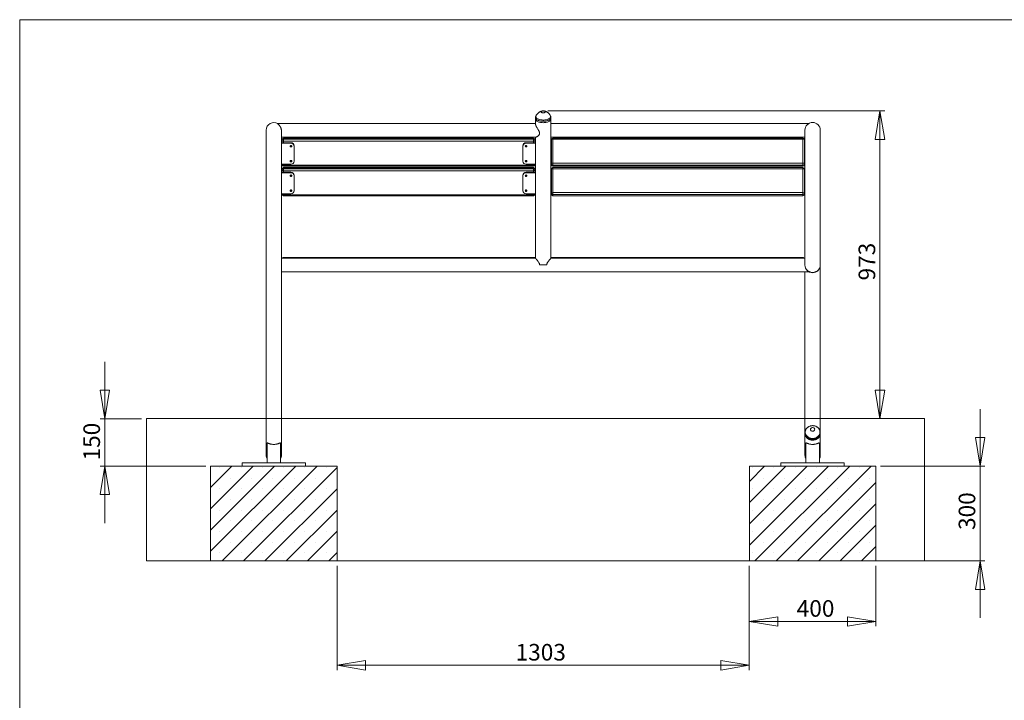
# Model space of a CAD drawing. Units: millimetres. Extents: x 5 to 415, y 5 to 292.
# Drawn here: x 5 to 212, y 148 to 292 of the extents above; entities that cross this region are included whole.
import ezdxf

# ---------------------------------------------------------------- set-up
doc = ezdxf.new("R2010")
doc.units = ezdxf.units.MM
doc.header["$PDSIZE"] = -1
doc.layers.add('1', color=7, linetype='Continuous', lineweight=15)
doc.styles.add('SLDTEXTSTYLE0', font='TXT', dxfattribs={"width": 0.75})
doc.dimstyles.new('SLDDIMSTYLE0', dxfattribs={"dimtxt": 3.5, "dimasz": 6, "dimexe": 0, "dimexo": 0.0625, "dimgap": 0.875, "dimtad": 1, "dimtoh": 1, "dimdec": 1, "dimlfac": 15, "dimrnd": 1e-09, "dimzin": 12, "dimdsep": 46, "dimtxsty": 'SLDTEXTSTYLE0', "dimblk1": 'CLOSED', "dimblk2": 'CLOSED', "dimsah": 1, "dimcen": 0.09, "dimadec": 0, "dimazin": 0, "dimtfac": 1, "dimtdec": 1, "dimtofl": 0, "dimtmove": 0, "dimatfit": 3, "dimldrblk": 'CLOSED', "dimfxl": 1, "dimtolj": 1, "dimtzin": 12, "dimarcsym": 0})
doc.dimstyles.new('SLDDIMSTYLE1', dxfattribs={"dimtxt": 3.5, "dimasz": 6, "dimexe": 0, "dimexo": 0.0625, "dimgap": 0.875, "dimtad": 1, "dimtoh": 1, "dimdec": 1, "dimlfac": 15, "dimrnd": 1e-09, "dimzin": 12, "dimdsep": 46, "dimtxsty": 'SLDTEXTSTYLE0', "dimblk1": 'CLOSED', "dimblk2": 'CLOSED', "dimsah": 1, "dimcen": 0.09, "dimadec": 0, "dimazin": 0, "dimtfac": 1, "dimtdec": 1, "dimtofl": 0, "dimtmove": 0, "dimatfit": 3, "dimldrblk": 'CLOSED', "dimfxl": 1, "dimtolj": 1, "dimtzin": 12, "dimarcsym": 0})
doc.dimstyles.new('SLDDIMSTYLE2', dxfattribs={"dimtxt": 3.5, "dimasz": 6, "dimexe": 0, "dimexo": 0.0625, "dimgap": 0.875, "dimtad": 1, "dimtoh": 1, "dimdec": 0, "dimlfac": 15, "dimrnd": 1e-09, "dimzin": 12, "dimdsep": 46, "dimtxsty": 'SLDTEXTSTYLE0', "dimblk1": 'CLOSED', "dimblk2": 'CLOSED', "dimsah": 1, "dimcen": 0.09, "dimadec": 0, "dimazin": 0, "dimtfac": 1, "dimtdec": 0, "dimtofl": 0, "dimtmove": 0, "dimatfit": 3, "dimldrblk": 'CLOSED', "dimfxl": 1, "dimtolj": 1, "dimtzin": 12, "dimarcsym": 0})

# ---------------------------------------------------------------- blocks, each defined once
blk = doc.blocks.new('_CLOSED')
at = {"color": 0, "linetype": 'ByBlock', "lineweight": -2}
for p, q in [((-1, 0.166667), (0, 0)), ((-1, 0.166667), (-1, -0.166667)), ((0, 0), (-1, -0.166667)), ((0, 0), (-1, 0))]:
    blk.add_line(p, q, dxfattribs=at)
blk = doc.blocks.new('*D9')
at = {"layer": '1'}
for p, q in [((22.93, 207.88), (22.93, 219.88)), ((30.7, 207.88), (21.93, 207.88)), ((22.93, 207.88), (22.93, 197.88)), ((44.21, 197.88), (21.93, 197.88)), ((22.93, 197.88), (22.93, 185.88))]:
    blk.add_line(p, q, dxfattribs=at)
at = {"layer": '1', "xscale": 6, "yscale": 6}
for p, rotation in [((22.93, 207.88, 0.01), 270), ((22.93, 197.88, 0.01), 90)]:
    blk.add_blockref('_CLOSED', p, dxfattribs=dict(at, rotation=rotation))
at = {"layer": '1', "insert": (18.42, 199.07), "char_height": 3.5, "attachment_point": 1, "rotation": 90, "style": 'SLDTEXTSTYLE0'}
blk.add_mtext('150', dxfattribs=at)
blk = doc.blocks.new('*D10')
at = {"layer": '1'}
for p, q in [((207.37, 197.88), (207.37, 209.88)), ((186.41, 197.88), (208.37, 197.88)), ((207.37, 197.88), (207.37, 177.88)), ((186.41, 177.88), (208.37, 177.88)), ((207.37, 177.88), (207.37, 165.88))]:
    blk.add_line(p, q, dxfattribs=at)
at = {"layer": '1', "xscale": 6, "yscale": 6}
for p, rotation in [((207.37, 197.88, 0.01), 270), ((207.37, 177.88, 0.01), 90)]:
    blk.add_blockref('_CLOSED', p, dxfattribs=dict(at, rotation=rotation))
at = {"layer": '1', "insert": (202.85, 184.41), "char_height": 3.5, "attachment_point": 1, "rotation": 90, "style": 'SLDTEXTSTYLE0'}
blk.add_mtext('300', dxfattribs=at)
blk = doc.blocks.new('*D11')
at = {"layer": '1'}
for p, q in [((71.88, 176.88), (71.88, 154.88)), ((158.74, 176.88), (158.74, 154.88)), ((158.74, 155.88), (71.88, 155.88))]:
    blk.add_line(p, q, dxfattribs=at)
at = {"layer": '1', "xscale": 6, "yscale": 6, "rotation": 180}
blk.add_blockref('_CLOSED', (71.88, 155.88, 0.01), dxfattribs=at)
at = {"layer": '1', "xscale": 6, "yscale": 6}
blk.add_blockref('_CLOSED', (158.74, 155.88, 0.01), dxfattribs=at)
at = {"layer": '1', "insert": (109.49, 160.39), "char_height": 3.5, "attachment_point": 1, "style": 'SLDTEXTSTYLE0'}
blk.add_mtext('1303', dxfattribs=at)
blk = doc.blocks.new('*D12')
at = {"layer": '1'}
for p, q in [((116.31, 272.77), (187.27, 272.77)), ((186.27, 272.77), (186.27, 207.88))]:
    blk.add_line(p, q, dxfattribs=at)
at = {"layer": '1', "xscale": 6, "yscale": 6}
for p, rotation in [((186.27, 272.77, 0.01), 90), ((186.27, 207.88, 0.01), 270)]:
    blk.add_blockref('_CLOSED', p, dxfattribs=dict(at, rotation=rotation))
at = {"layer": '1', "insert": (181.76, 237.02), "char_height": 3.5, "attachment_point": 1, "rotation": 90, "style": 'SLDTEXTSTYLE0'}
blk.add_mtext('973', dxfattribs=at)
blk = doc.blocks.new('*D13')
at = {"layer": '1'}
for p, q in [((158.74, 176.88), (158.74, 164.11)), ((185.41, 176.88), (185.41, 164.11)), ((158.74, 165.11), (185.41, 165.11))]:
    blk.add_line(p, q, dxfattribs=at)
at = {"layer": '1', "xscale": 6, "yscale": 6, "rotation": 180}
blk.add_blockref('_CLOSED', (158.74, 165.11, 17.41), dxfattribs=at)
at = {"layer": '1', "xscale": 6, "yscale": 6}
blk.add_blockref('_CLOSED', (185.41, 165.11, 17.41), dxfattribs=at)
at = {"layer": '1', "insert": (168.72, 169.62), "char_height": 3.5, "attachment_point": 1, "style": 'SLDTEXTSTYLE0'}
blk.add_mtext('400', dxfattribs=at)

msp = doc.modelspace()

# ---------------------------------------------------------------- hatches: boundary and pattern name
at = {"layer": '1'}
h = msp.add_hatch(dxfattribs=at)
h.set_pattern_fill('AR-CONC', color=256, scale=1.3333, style=0)
h.paths.add_polyline_path([(158.7437, 197.8822), (185.4104, 197.8822), (185.4104, 177.8822), (195.6567, 177.8822), (195.6567, 207.8822), (31.6996, 207.8822), (31.6996, 177.8822), (45.2104, 177.8822), (45.2104, 197.8822), (71.8771, 197.8822), (71.8771, 177.8822), (158.7437, 177.8822)], flags=0)
h = msp.add_hatch(dxfattribs=at)
h.set_pattern_fill('SACNCR', color=256, scale=1.33333, style=0)
h.paths.add_polyline_path([(45.2104, 197.8822), (45.2104, 177.8822), (71.8771, 177.8822), (71.8771, 197.8822)], flags=0)
h = msp.add_hatch(dxfattribs=at)
h.set_pattern_fill('SACNCR', color=256, scale=1.33333, style=0)
h.paths.add_polyline_path([(158.7437, 197.8822), (158.7437, 177.8822), (185.4104, 177.8822), (185.4104, 197.8822)], flags=0)

# ---------------------------------------------------------------- linework, layer by layer
at = {"color": 7, "linetype": 'Continuous', "lineweight": 15}
for p, q in [((113.7004, 270.0787), (59.3194, 270.0787)), ((113.7004, 271.3373), (113.7004, 271.0435)), ((113.7004, 271.0435), (113.7004, 269.9384)), ((116.9204, 271.0435), (116.9204, 271.3373)), ((116.9204, 241.6821), (116.9204, 271.0435)), ((171.2257, 270.0787), (116.9204, 270.0787)), ((56.9337, 268.7122), (56.9337, 200.1588)), ((60.1537, 200.1588), (60.1537, 268.5624)), ((170.4671, 268.7122), (170.4671, 240.2803)), ((173.6871, 240.2852), (173.6871, 268.7122)), ((60.1537, 267.252), (113.8156, 267.252)), ((62.1537, 266.0635), (60.1537, 266.0635)), ((62.1537, 265.9572), (60.1537, 265.9572)), ((60.2604, 266.4857), (60.2604, 266.6984)), ((60.2604, 266.0635), (60.2604, 266.4857)), ((113.2604, 267.0317), (60.5937, 267.0317)), ((60.5937, 267.0143), (60.5937, 266.8017)), ((113.2604, 267.0143), (60.5937, 267.0143)), ((60.5937, 266.3794), (60.5937, 266.8017)), ((60.5937, 266.8017), (113.2604, 266.8017)), ((113.2604, 266.3794), (60.5937, 266.3794)), ((62.1537, 265.9572), (62.1537, 266.0635)), ((111.7004, 265.9572), (111.7004, 266.0635)), ((113.7004, 266.0635), (111.7004, 266.0635)), ((113.7004, 265.9572), (111.7004, 265.9572)), ((113.2604, 266.8017), (113.2604, 267.0143)), ((113.2604, 266.8017), (113.2604, 266.3794)), ((113.5937, 266.6984), (113.5937, 266.4857)), ((113.5937, 266.4857), (113.5937, 266.0635)), ((113.7004, 267.252), (113.7004, 266.0635)), ((113.7004, 265.9572), (113.7004, 266.0635)), ((113.7004, 261.5343), (113.7004, 265.9572)), ((116.9204, 267.252), (170.4671, 267.252)), ((116.9204, 266.0635), (117.0271, 266.0635)), ((117.0271, 261.6436), (117.0271, 266.6984)), ((170.0271, 267.0317), (117.3604, 267.0317)), ((117.3604, 266.8047), (117.3604, 261.7499)), ((170.0271, 266.8047), (117.3604, 266.8047)), ((170.0271, 261.7499), (170.0271, 266.8047)), ((170.3604, 266.6984), (170.3604, 261.6436)), ((170.3604, 266.0635), (170.4671, 266.0635)), ((62.8204, 265.3253), (62.8204, 265.4317)), ((62.8204, 262.1661), (62.8204, 265.3253)), ((111.0337, 265.3253), (111.0337, 265.4317)), ((111.0337, 265.3253), (111.0337, 262.1661)), ((60.1537, 261.5343), (62.1537, 261.5343)), ((60.2604, 261.431), (60.2604, 261.5343)), ((111.7004, 261.5343), (113.7004, 261.5343)), ((113.5937, 261.5343), (113.5937, 261.431)), ((113.7004, 261.5343), (113.7004, 259.8445)), ((117.0271, 261.6406), (116.9204, 261.6406)), ((117.0271, 261.5343), (116.9204, 261.5343)), ((117.0271, 261.431), (117.0271, 261.6436)), ((117.3604, 261.3277), (117.3604, 261.7499)), ((117.3604, 261.7499), (170.0271, 261.7499)), ((170.0271, 261.7499), (170.0271, 261.3277)), ((170.3604, 261.6436), (170.3604, 261.431)), ((170.4671, 261.6406), (170.3604, 261.6406)), ((170.4671, 261.5343), (170.3604, 261.5343)), ((62.1537, 259.8445), (60.1537, 259.8445)), ((62.1537, 259.7382), (60.1537, 259.7382)), ((60.2604, 260.2668), (60.2604, 260.4794)), ((60.2604, 259.8445), (60.2604, 260.2668)), ((60.5937, 261.3246), (113.2604, 261.3246)), ((60.5937, 261.0976), (113.2604, 261.0976)), ((113.2604, 260.8128), (60.5937, 260.8128)), ((60.5937, 260.7953), (60.5937, 260.5827)), ((113.2604, 260.7953), (60.5937, 260.7953)), ((60.5937, 260.5827), (60.5937, 260.1605)), ((60.5937, 260.5827), (113.2604, 260.5827)), ((113.2604, 260.1605), (60.5937, 260.1605)), ((62.1537, 259.7382), (62.1537, 259.8445)), ((111.7004, 259.7382), (111.7004, 259.8445)), ((113.7004, 259.8445), (111.7004, 259.8445)), ((113.7004, 259.7382), (111.7004, 259.7382)), ((113.2604, 260.5827), (113.2604, 260.7953)), ((113.2604, 260.1605), (113.2604, 260.5827)), ((113.5937, 260.4794), (113.5937, 260.2668)), ((113.5937, 260.2668), (113.5937, 259.8445)), ((113.7004, 259.7382), (113.7004, 259.8445)), ((113.7004, 255.3153), (113.7004, 259.7382)), ((116.9204, 259.8445), (117.0271, 259.8445)), ((117.0271, 255.4246), (117.0271, 260.4794)), ((170.0271, 261.3277), (117.3604, 261.3277)), ((117.3604, 261.3277), (117.3604, 261.115)), ((117.3604, 261.115), (170.0271, 261.115)), ((117.3604, 261.0976), (170.0271, 261.0976)), ((170.0271, 260.8128), (117.3604, 260.8128)), ((117.3604, 260.5857), (117.3604, 255.531)), ((170.0271, 260.5857), (117.3604, 260.5857)), ((170.0271, 261.115), (170.0271, 261.3277)), ((170.0271, 255.531), (170.0271, 260.5857)), ((170.3604, 260.4794), (170.3604, 255.4246)), ((170.3604, 259.8445), (170.4671, 259.8445)), ((62.8204, 259.1064), (62.8204, 259.2127)), ((62.8204, 255.9471), (62.8204, 259.1064)), ((111.0337, 259.1064), (111.0337, 259.2127)), ((111.0337, 259.1064), (111.0337, 255.9471)), ((60.1537, 255.3153), (62.1537, 255.3153)), ((60.2604, 255.212), (60.2604, 255.3153)), ((111.7004, 255.3153), (113.7004, 255.3153)), ((113.5937, 255.3153), (113.5937, 255.212)), ((113.7004, 255.3153), (113.7004, 241.6819)), ((117.0271, 255.4216), (116.9204, 255.4216)), ((117.0271, 255.3153), (116.9204, 255.3153)), ((117.0271, 255.212), (117.0271, 255.4246)), ((117.3604, 255.1087), (117.3604, 255.531)), ((117.3604, 255.531), (170.0271, 255.531)), ((170.0271, 255.1087), (170.0271, 255.531)), ((170.3604, 255.4246), (170.3604, 255.212)), ((170.4671, 255.4216), (170.3604, 255.4216)), ((170.4671, 255.3153), (170.3604, 255.3153)), ((60.5937, 255.1057), (113.2604, 255.1057)), ((60.5937, 254.8787), (113.2604, 254.8787)), ((170.0271, 255.1087), (117.3604, 255.1087)), ((117.3604, 255.1087), (117.3604, 254.8961)), ((117.3604, 254.8961), (170.0271, 254.8961)), ((117.3604, 254.8787), (170.0271, 254.8787)), ((170.0271, 254.8961), (170.0271, 255.1087)), ((113.7009, 241.6855), (60.1537, 241.6855)), ((60.6921, 241.8822), (113.3587, 241.8822)), ((170.4671, 241.6855), (116.9199, 241.6855)), ((117.2621, 241.8822), (169.9287, 241.8822)), ((60.1537, 238.8588), (171.3031, 238.8588)), ((114.5393, 240.3292), (116.0815, 240.3292)), ((170.4671, 238.8588), (170.4671, 204.9177)), ((173.6871, 204.9177), (173.6871, 240.2852)), ((170.4671, 204.9177), (170.4671, 204.751)), ((170.4671, 204.751), (170.4671, 200.1588)), ((173.6871, 204.751), (173.6871, 204.9177)), ((173.6871, 200.1588), (173.6871, 204.751)), ((57.1304, 202.6924), (57.1304, 198.5488)), ((59.9571, 198.5488), (59.9571, 202.6864)), ((170.6637, 202.6924), (170.6637, 198.5488)), ((173.4904, 198.5488), (173.4904, 202.6864)), ((45.2104, 177.8822), (45.2104, 197.8822)), ((45.2104, 197.8822), (71.8771, 197.8822)), ((51.8771, 198.5488), (51.8771, 197.8822)), ((65.2104, 198.5488), (51.8771, 198.5488)), ((65.2104, 198.5488), (65.2104, 197.8822)), ((71.8771, 177.8822), (71.8771, 197.8822)), ((158.7437, 177.8822), (158.7437, 197.8822)), ((158.7437, 197.8822), (185.4104, 197.8822)), ((165.4104, 198.5488), (165.4104, 197.8822)), ((178.7437, 198.5488), (165.4104, 198.5488)), ((178.7437, 198.5488), (178.7437, 197.8822)), ((185.4104, 177.8822), (185.4104, 197.8822)), ((45.2104, 177.8822), (71.8771, 177.8822)), ((158.7437, 177.8822), (185.4104, 177.8822))]:
    msp.add_line(p, q, dxfattribs=at)
at = {"color": 8, "linetype": 'Continuous', "lineweight": 15}
for p, q in [((60.5937, 267.0143), (60.5937, 267.0317)), ((60.5937, 266.3794), (60.5937, 266.0635)), ((113.2604, 267.0317), (113.2604, 267.0143)), ((113.2604, 266.0635), (113.2604, 266.3794)), ((117.3604, 266.8047), (117.3604, 267.0317)), ((170.0271, 267.0317), (170.0271, 266.8047)), ((60.5937, 261.5343), (60.5937, 261.3246)), ((113.2604, 261.3246), (113.2604, 261.5343)), ((60.5937, 261.3246), (60.5937, 261.0976)), ((60.5937, 260.7953), (60.5937, 260.8128)), ((60.5937, 260.1605), (60.5937, 259.8445)), ((113.2604, 261.0976), (113.2604, 261.3246)), ((113.2604, 260.8128), (113.2604, 260.7953)), ((113.2604, 259.8445), (113.2604, 260.1605)), ((117.3604, 261.115), (117.3604, 261.0976)), ((117.3604, 260.5857), (117.3604, 260.8128)), ((170.0271, 261.0976), (170.0271, 261.115)), ((170.0271, 260.5857), (170.0271, 260.8128)), ((60.5937, 255.3153), (60.5937, 255.1057)), ((113.2604, 255.1057), (113.2604, 255.3153)), ((60.5937, 254.8787), (60.5937, 255.1057)), ((113.2604, 255.1057), (113.2604, 254.8787)), ((117.3604, 254.8787), (117.3604, 254.8961)), ((170.0271, 254.8787), (170.0271, 254.8961)), ((60.6921, 241.6855), (60.6921, 241.8822)), ((113.3587, 241.8822), (113.3587, 241.6855)), ((117.2621, 241.6855), (117.2621, 241.8822)), ((169.9287, 241.8822), (169.9287, 241.6855))]:
    msp.add_line(p, q, dxfattribs=at)
at = {"color": 7, "linetype": 'Continuous', "lineweight": 15, "flags": 128}
for points in [[(115.7434, 272.5609), (115.7317, 272.6081), (115.6973, 272.6527), (115.6421, 272.6924), (115.5689, 272.725), (115.4819, 272.7488), (115.3856, 272.7624), (115.2852, 272.7651), (115.1862, 272.7569), (115.0939, 272.7381), (115.0133, 272.7097), (114.9487, 272.6733), (114.9035, 272.6309), (114.8804, 272.5846), (114.8804, 272.5371), (114.9035, 272.4909), (114.9487, 272.4485), (115.0133, 272.4121), (115.0939, 272.3837), (115.1862, 272.3649), (115.2852, 272.3567), (115.3856, 272.3594), (115.4819, 272.373), (115.5689, 272.3968), (115.6421, 272.4294), (115.6973, 272.4691), (115.7317, 272.5137), (115.7434, 272.5609)], [(113.7004, 271.0435), (113.7121, 270.9518), (113.7472, 270.8614), (113.805, 270.7737), (113.8848, 270.69), (113.9854, 270.6113), (114.1053, 270.539), (114.2428, 270.4741), (114.3958, 270.4174), (114.5622, 270.3699), (114.7395, 270.3322), (114.9251, 270.3048), (115.1163, 270.2883), (115.3104, 270.2827)], [(113.7004, 271.0435), (113.7121, 270.9518), (113.7472, 270.8614), (113.805, 270.7737), (113.8848, 270.69), (113.9854, 270.6113), (114.1053, 270.539), (114.2428, 270.4741), (114.3958, 270.4174), (114.5622, 270.3699), (114.7395, 270.3322), (114.9251, 270.3048), (115.1163, 270.2883), (115.3104, 270.2827), (115.5045, 270.2883), (115.6957, 270.3048), (115.8813, 270.3322), (116.0586, 270.3699), (116.225, 270.4174), (116.378, 270.4741), (116.5155, 270.539), (116.6354, 270.6113), (116.736, 270.69), (116.8158, 270.7737), (116.8736, 270.8614), (116.9087, 270.9518), (116.9204, 271.0435), (116.9204, 271.0435)], [(115.3104, 270.2827), (115.5045, 270.2883), (115.6957, 270.3048), (115.8813, 270.3322), (116.0586, 270.3699), (116.225, 270.4174), (116.378, 270.4741), (116.5155, 270.539), (116.6354, 270.6113), (116.736, 270.69), (116.8158, 270.7737), (116.8736, 270.8614), (116.9087, 270.9518), (116.9204, 271.0435)], [(60.5937, 266.3794), (60.5287, 266.3815), (60.4662, 266.3875), (60.4085, 266.3973), (60.358, 266.4106), (60.3166, 266.4267), (60.2858, 266.4451), (60.2668, 266.465), (60.2604, 266.4857)], [(113.5937, 266.4857), (113.5873, 266.465), (113.5684, 266.4451), (113.5375, 266.4267), (113.4961, 266.4106), (113.4456, 266.3973), (113.388, 266.3875), (113.3254, 266.3815), (113.2604, 266.3794)], [(117.3604, 266.8047), (117.2954, 266.8026), (117.2328, 266.7966), (117.1752, 266.7868), (117.1247, 266.7736), (117.0832, 266.7574), (117.0524, 266.7391), (117.0335, 266.7191), (117.0271, 266.6984)], [(170.3604, 266.6984), (170.354, 266.7191), (170.335, 266.7391), (170.3042, 266.7574), (170.2628, 266.7736), (170.2122, 266.7868), (170.1546, 266.7966), (170.0921, 266.8026), (170.0271, 266.8047)], [(62.1537, 265.1674), (62.2175, 265.1794), (62.2716, 265.2136), (62.3077, 265.2649), (62.3204, 265.3253), (62.3077, 265.3858), (62.2716, 265.437), (62.2175, 265.4713), (62.1537, 265.4833), (62.0899, 265.4713), (62.0359, 265.437), (61.9997, 265.3858), (61.9871, 265.3253), (61.9997, 265.2649), (62.0359, 265.2136), (62.0899, 265.1794), (62.1537, 265.1674)], [(111.7004, 265.4833), (111.6366, 265.4713), (111.5825, 265.437), (111.5464, 265.3858), (111.5337, 265.3253), (111.5464, 265.2649), (111.5825, 265.2136), (111.6366, 265.1794), (111.7004, 265.1674), (111.7642, 265.1794), (111.8182, 265.2136), (111.8544, 265.2649), (111.8671, 265.3253), (111.8544, 265.3858), (111.8182, 265.437), (111.7642, 265.4713), (111.7004, 265.4833)], [(60.5937, 261.3246), (60.5287, 261.3267), (60.4662, 261.3327), (60.4085, 261.3426), (60.358, 261.3558), (60.3166, 261.3719), (60.2858, 261.3903), (60.2668, 261.4102), (60.2604, 261.431)], [(62.1537, 262.0081), (62.2175, 262.0202), (62.2716, 262.0544), (62.3077, 262.1056), (62.3204, 262.1661), (62.3077, 262.2265), (62.2716, 262.2778), (62.2175, 262.312), (62.1537, 262.3241), (62.0899, 262.312), (62.0359, 262.2778), (61.9997, 262.2265), (61.9871, 262.1661), (61.9997, 262.1056), (62.0359, 262.0544), (62.0899, 262.0202), (62.1537, 262.0081)], [(111.7004, 262.3241), (111.6366, 262.312), (111.5825, 262.2778), (111.5464, 262.2265), (111.5337, 262.1661), (111.5464, 262.1056), (111.5825, 262.0544), (111.6366, 262.0202), (111.7004, 262.0081), (111.7642, 262.0202), (111.8182, 262.0544), (111.8544, 262.1056), (111.8671, 262.1661), (111.8544, 262.2265), (111.8182, 262.2778), (111.7642, 262.312), (111.7004, 262.3241)], [(113.5937, 261.431), (113.5873, 261.4102), (113.5684, 261.3903), (113.5375, 261.3719), (113.4961, 261.3558), (113.4456, 261.3426), (113.388, 261.3327), (113.3254, 261.3267), (113.2604, 261.3246)], [(117.3604, 261.7499), (117.2954, 261.7479), (117.2328, 261.7418), (117.1752, 261.732), (117.1247, 261.7188), (117.0832, 261.7027), (117.0524, 261.6843), (117.0335, 261.6643), (117.0271, 261.6436)], [(170.3604, 261.6436), (170.354, 261.6643), (170.335, 261.6843), (170.3042, 261.7027), (170.2628, 261.7188), (170.2122, 261.732), (170.1546, 261.7418), (170.0921, 261.7479), (170.0271, 261.7499)], [(60.2604, 260.2668), (60.2668, 260.246), (60.2858, 260.2261), (60.3166, 260.2077), (60.358, 260.1916), (60.4085, 260.1784), (60.4662, 260.1686), (60.5287, 260.1625), (60.5937, 260.1605)], [(113.2604, 260.1605), (113.3254, 260.1625), (113.388, 260.1686), (113.4456, 260.1784), (113.4961, 260.1916), (113.5375, 260.2077), (113.5684, 260.2261), (113.5873, 260.246), (113.5937, 260.2668)], [(117.0271, 260.4794), (117.0335, 260.5002), (117.0524, 260.5201), (117.0832, 260.5385), (117.1247, 260.5546), (117.1752, 260.5678), (117.2328, 260.5776), (117.2954, 260.5837), (117.3604, 260.5857)], [(170.0271, 260.5857), (170.0921, 260.5837), (170.1546, 260.5776), (170.2122, 260.5678), (170.2628, 260.5546), (170.3042, 260.5385), (170.335, 260.5201), (170.354, 260.5002), (170.3604, 260.4794)], [(62.1537, 258.9484), (62.2175, 258.9604), (62.2716, 258.9947), (62.3077, 259.0459), (62.3204, 259.1064), (62.3077, 259.1668), (62.2716, 259.2181), (62.2175, 259.2523), (62.1537, 259.2643), (62.0899, 259.2523), (62.0359, 259.2181), (61.9997, 259.1668), (61.9871, 259.1064), (61.9997, 259.0459), (62.0359, 258.9947), (62.0899, 258.9604), (62.1537, 258.9484)], [(111.7004, 259.2643), (111.6366, 259.2523), (111.5825, 259.2181), (111.5464, 259.1668), (111.5337, 259.1064), (111.5464, 259.0459), (111.5825, 258.9947), (111.6366, 258.9604), (111.7004, 258.9484), (111.7642, 258.9604), (111.8182, 258.9947), (111.8544, 259.0459), (111.8671, 259.1064), (111.8544, 259.1668), (111.8182, 259.2181), (111.7642, 259.2523), (111.7004, 259.2643)], [(60.2604, 255.212), (60.2668, 255.1913), (60.2858, 255.1713), (60.3166, 255.1529), (60.358, 255.1368), (60.4085, 255.1236), (60.4662, 255.1138), (60.5287, 255.1077), (60.5937, 255.1057)], [(62.1537, 255.7892), (62.2175, 255.8012), (62.2716, 255.8354), (62.3077, 255.8867), (62.3204, 255.9471), (62.3077, 256.0076), (62.2716, 256.0588), (62.2175, 256.0931), (62.1537, 256.1051), (62.0899, 256.0931), (62.0359, 256.0588), (61.9997, 256.0076), (61.9871, 255.9471), (61.9997, 255.8867), (62.0359, 255.8354), (62.0899, 255.8012), (62.1537, 255.7892)], [(111.7004, 256.1051), (111.6366, 256.0931), (111.5825, 256.0588), (111.5464, 256.0076), (111.5337, 255.9471), (111.5464, 255.8867), (111.5825, 255.8354), (111.6366, 255.8012), (111.7004, 255.7892), (111.7642, 255.8012), (111.8182, 255.8354), (111.8544, 255.8867), (111.8671, 255.9471), (111.8544, 256.0076), (111.8182, 256.0588), (111.7642, 256.0931), (111.7004, 256.1051)], [(113.2604, 255.1057), (113.3254, 255.1077), (113.388, 255.1138), (113.4456, 255.1236), (113.4961, 255.1368), (113.5375, 255.1529), (113.5684, 255.1713), (113.5873, 255.1913), (113.5937, 255.212)], [(117.3604, 255.531), (117.2954, 255.5289), (117.2328, 255.5229), (117.1752, 255.513), (117.1247, 255.4998), (117.0832, 255.4837), (117.0524, 255.4653), (117.0335, 255.4454), (117.0271, 255.4246)], [(170.3604, 255.4246), (170.354, 255.4454), (170.335, 255.4653), (170.3042, 255.4837), (170.2628, 255.4998), (170.2122, 255.513), (170.1546, 255.5229), (170.0921, 255.5289), (170.0271, 255.531)], [(172.4923, 205.7182), (172.4528, 205.7982), (172.393, 205.8682), (172.3163, 205.9244), (172.2266, 205.9638), (172.1289, 205.9842), (172.0283, 205.9845), (171.9304, 205.9647), (171.8404, 205.9259), (171.7632, 205.8702), (171.7029, 205.8005), (171.6627, 205.7207), (171.6449, 205.635), (171.6504, 205.5481), (171.6789, 205.4646), (171.7289, 205.3891), (171.7976, 205.3255), (171.8814, 205.2774), (171.9757, 205.2474), (172.0755, 205.237), (172.1754, 205.2468), (172.27, 205.2762), (172.3542, 205.3238), (172.4234, 205.3869), (172.474, 205.4622), (172.5032, 205.5455), (172.5094, 205.6324), (172.4923, 205.7182)], [(170.4671, 204.751), (170.4788, 204.583), (170.5138, 204.4174), (170.5717, 204.2566), (170.6515, 204.1031), (170.7521, 203.959), (170.872, 203.8264), (171.0094, 203.7074), (171.1625, 203.6036), (171.3289, 203.5164), (171.5061, 203.4473), (171.6918, 203.3973), (171.883, 203.3669), (172.0771, 203.3567), (172.2711, 203.3669), (172.4624, 203.3973), (172.648, 203.4473), (172.8253, 203.5164), (172.9916, 203.6036), (173.1447, 203.7074), (173.2822, 203.8264), (173.4021, 203.959), (173.5026, 204.1031), (173.5824, 204.2566), (173.6403, 204.4174), (173.6753, 204.583), (173.6871, 204.751)], [(170.4671, 204.751), (170.4687, 204.6874), (170.4893, 204.52), (170.5331, 204.3559), (170.5993, 204.1976), (170.6871, 204.0474), (170.7952, 203.9074), (170.922, 203.7798), (171.0656, 203.6663), (171.2239, 203.5686), (171.3947, 203.4882), (171.5755, 203.4261), (171.7635, 203.3834), (171.9562, 203.3607), (172.1506, 203.3582), (172.3439, 203.376), (172.5333, 203.4139), (172.7161, 203.4713), (172.8896, 203.5473), (173.0512, 203.6409), (173.1986, 203.7507), (173.3296, 203.8751), (173.4424, 204.0122), (173.5353, 204.1601), (173.6069, 204.3166), (173.6562, 204.4795), (173.6825, 204.6463), (173.6871, 204.751)]]:
    msp.add_lwpolyline(points, dxfattribs=at)
at = {"color": 8, "linetype": 'Continuous', "lineweight": 15, "flags": 128}
for points in [[(113.7004, 271.3373), (113.7121, 271.2456), (113.7472, 271.1552), (113.805, 271.0675), (113.8848, 270.9837), (113.9854, 270.9051), (114.1053, 270.8328), (114.2428, 270.7678), (114.3958, 270.7112), (114.5622, 270.6636), (114.7395, 270.6259), (114.9251, 270.5986), (115.1163, 270.582), (115.3104, 270.5765), (115.5045, 270.582), (115.6957, 270.5986), (115.8813, 270.6259), (116.0586, 270.6636), (116.225, 270.7112), (116.378, 270.7678), (116.5155, 270.8328), (116.6354, 270.9051), (116.736, 270.9837), (116.8158, 271.0675), (116.8736, 271.1552), (116.9087, 271.2456), (116.9204, 271.3373)], [(113.803, 271.7516), (113.7844, 271.7109), (113.7609, 271.6213), (113.7609, 271.5309), (113.7844, 271.4413), (113.831, 271.3537), (113.9001, 271.2695), (113.9905, 271.1899), (114.1009, 271.1162), (114.2297, 271.0495), (114.3748, 270.9907), (114.5342, 270.9408), (114.7053, 270.9005), (114.8855, 270.8705), (115.0723, 270.8512), (115.2626, 270.8429), (115.4536, 270.8456), (115.6425, 270.8595), (115.8263, 270.8842), (116.0024, 270.9194), (116.1679, 270.9646), (116.3204, 271.019), (116.4577, 271.0819), (116.5775, 271.1523), (116.6781, 271.2291), (116.758, 271.3111), (116.8159, 271.3972), (116.8511, 271.486), (116.8628, 271.5761), (116.8628, 271.5761)], [(116.8628, 271.5761), (116.8511, 271.6663), (116.818, 271.7512)], [(171.0891, 206.0903), (170.9517, 205.9793), (170.8288, 205.8525), (170.7248, 205.7136), (170.6414, 205.5647), (170.5797, 205.408), (170.5407, 205.246), (170.525, 205.081), (170.5328, 204.9156), (170.564, 204.7523), (170.6182, 204.5935), (170.6945, 204.4418), (170.7917, 204.2993), (170.9084, 204.1682), (171.0429, 204.0505), (171.193, 203.9481), (171.3565, 203.8623), (171.5309, 203.7947), (171.7137, 203.7461), (171.9019, 203.7173), (172.0928, 203.7088), (172.2834, 203.7207), (172.4709, 203.7527), (172.6525, 203.8045), (172.8253, 203.8752), (172.9868, 203.9638), (173.1345, 204.0689), (173.2662, 204.1889), (173.3798, 204.322), (173.4737, 204.4662), (173.5464, 204.6192), (173.5968, 204.7789), (173.6242, 204.9427), (173.6282, 205.1082), (173.6086, 205.2729), (173.5659, 205.4342), (173.5659, 205.4342)], [(170.4671, 204.9148), (170.4687, 204.8541), (170.4893, 204.6866), (170.5331, 204.5226), (170.5993, 204.3643), (170.6871, 204.2141), (170.7952, 204.0741), (170.922, 203.9464), (171.0656, 203.8329), (171.2239, 203.7353), (171.3947, 203.6548), (171.5755, 203.5928), (171.7635, 203.5501), (171.9562, 203.5273), (172.1506, 203.5249), (172.3439, 203.5427), (172.5333, 203.5806), (172.7161, 203.6379), (172.8896, 203.714), (173.0512, 203.8076), (173.1986, 203.9174), (173.3296, 204.0417), (173.4424, 204.1789), (173.5353, 204.3268), (173.6069, 204.4833), (173.6562, 204.6462), (173.6825, 204.813), (173.687, 204.924)]]:
    msp.add_lwpolyline(points, dxfattribs=at)
at = {"color": 7, "linetype": 'Continuous', "lineweight": 15}
for centre, radius, start, end in [((58.5437, 268.7122), 1.61, 58.07693, 180), ((172.0771, 268.7122), 1.61, 0, 180), ((60.5937, 266.6984), 0.3333, 90, 180), ((60.5852, 266.6894), 0.325, 88.505167, 178.422668), ((60.5852, 266.4768), 0.325, 88.505167, 178.422668), ((62.1707, 265.4138), 0.65, 1.577709, 91.494276), ((62.1707, 265.3074), 0.65, 1.577429, 91.494557), ((111.6834, 265.4138), 0.65, 88.505325, 178.422689), ((111.6834, 265.3074), 0.65, 88.505045, 178.42297), ((113.2604, 266.6984), 0.3333, 0, 90), ((113.2689, 266.6894), 0.325, 1.576245, 91.49592), ((113.2689, 266.4768), 0.325, 1.576245, 91.49592), ((117.3604, 266.6984), 0.3333, 90, 180), ((170.0271, 266.6984), 0.3333, 0, 90), ((62.1506, 265.4389), 0.1652, 201.440691, 271.093854), ((62.1569, 265.4388), 0.1651, 268.888855, 338.579279), ((111.7004, 265.4419), 0.1693, 201.986326, 338.013674), ((60.5937, 261.431), 0.3333, 180, 270), ((62.1506, 262.2797), 0.1652, 201.440691, 271.093854), ((62.1569, 262.2796), 0.1651, 268.888855, 338.579279), ((62.1707, 262.184), 0.65, 268.505443, 358.422571), ((111.6834, 262.184), 0.65, 181.57703, 271.494955), ((111.7004, 262.2826), 0.1693, 201.986326, 338.013674), ((113.2604, 261.431), 0.3333, 270, 0), ((117.3519, 261.6525), 0.325, 181.5772, 271.494965), ((117.3604, 261.431), 0.3333, 180, 270), ((117.3519, 261.4399), 0.325, 181.576998, 271.495167), ((170.0355, 261.6525), 0.325, 268.505221, 358.42255), ((170.0271, 261.431), 0.3333, 270, 0), ((170.0355, 261.4399), 0.325, 268.505019, 358.422752), ((60.5937, 260.4794), 0.3333, 90, 180), ((60.5852, 260.4705), 0.325, 88.50572, 178.422474), ((60.5852, 260.2578), 0.325, 88.50572, 178.422474), ((62.1707, 259.1948), 0.65, 1.577608, 91.494377), ((62.1707, 259.0885), 0.65, 1.577782, 91.494203), ((111.6834, 259.1948), 0.65, 88.505225, 178.42279), ((111.6834, 259.0885), 0.65, 88.505399, 178.422616), ((113.2604, 260.4794), 0.3333, 0, 90), ((113.2689, 260.4705), 0.325, 1.576439, 91.495367), ((113.2689, 260.2578), 0.325, 1.576439, 91.495367), ((117.3604, 260.4794), 0.3333, 90, 180), ((170.0271, 260.4794), 0.3333, 0, 90), ((62.1506, 259.2199), 0.1652, 201.437376, 271.097169), ((62.1569, 259.2198), 0.1651, 268.885546, 338.582589), ((111.7004, 259.2229), 0.1693, 201.985466, 338.014534), ((60.5937, 255.212), 0.3333, 180, 270), ((62.1506, 256.0607), 0.1652, 201.43818, 271.096365), ((62.1569, 256.0606), 0.1651, 268.886351, 338.581784), ((62.1707, 255.965), 0.65, 268.505724, 358.422291), ((111.6834, 255.965), 0.65, 181.577311, 271.494675), ((111.7004, 256.0637), 0.1693, 201.985466, 338.014534), ((113.2604, 255.212), 0.3333, 270, 0), ((117.3519, 255.4336), 0.325, 181.576834, 271.494972), ((117.3604, 255.212), 0.3333, 180, 270), ((117.3519, 255.221), 0.325, 181.576834, 271.494972), ((170.0355, 255.4336), 0.325, 268.505214, 358.422916), ((170.0271, 255.212), 0.3333, 270, 0), ((170.0355, 255.221), 0.325, 268.505214, 358.422916), ((60.6921, 241.5488), 0.3333, 90, 155.795165), ((113.3587, 241.5488), 0.3333, 24.204835, 90), ((117.2621, 241.5488), 0.3333, 90, 155.795165), ((169.9287, 241.5488), 0.3333, 24.204835, 90), ((115.3104, 203.2489), 37.0883, 88.808689, 91.191311), ((172.0771, 240.2722), 1.61, 180, 0), ((58.5437, 200.1588), 1.61, 180, 208.616296), ((58.5437, 200.1588), 1.61, 331.383704, 0), ((172.0771, 200.1588), 1.61, 180, 208.616296), ((172.0771, 200.1588), 1.61, 331.383704, 0)]:
    msp.add_arc(centre, radius, start, end, dxfattribs=at)
at = {"color": 8, "linetype": 'Continuous', "lineweight": 15}
msp.add_arc((172.2885, 204.9786), 1.3561, 19.632698, 55.530505, dxfattribs=at)
at = {"color": 7, "linetype": 'Continuous', "lineweight": 15}
for points, knots in [([(116.8175, 271.7513), (116.8165, 271.7535), (116.7884, 271.8141), (116.719, 271.9243), (116.6103, 272.0784), (116.4889, 272.2176), (116.3591, 272.3421), (116.2227, 272.4511), (116.082, 272.5441), (115.9391, 272.6209), (115.7962, 272.6819), (115.6546, 272.7272), (115.5166, 272.757), (115.3842, 272.7718), (115.2541, 272.7726), (115.1177, 272.7594), (114.9704, 272.7289), (114.8144, 272.6785), (114.658, 272.6098), (114.5043, 272.5234), (114.3552, 272.4194), (114.2133, 272.2987), (114.0808, 272.1625), (113.961, 272.0119), (113.8683, 271.8747), (113.8225, 271.7847), (113.8061, 271.7526)], [0, 0, 0, 0, 0.00194962, 0.05209306, 0.10126218, 0.14938859, 0.19637821, 0.24211239, 0.28644744, 0.32923294, 0.37035628, 0.40979932, 0.44752518, 0.48244998, 0.51406328, 0.54790402, 0.58943054, 0.63336996, 0.67840776, 0.7248795, 0.77263646, 0.82142623, 0.87101749, 0.92121884, 0.97188065, 1, 1, 1, 1]), ([(60.1509, 268.5514), (60.1512, 268.596), (60.1521, 268.7001), (60.1283, 268.8642), (60.0867, 269.0395), (60.0268, 269.2087), (59.941, 269.3914), (59.8251, 269.5779), (59.6824, 269.7533), (59.5353, 269.8972), (59.4181, 269.9917), (59.3466, 270.0457), (59.317, 270.0707), (59.3094, 270.0806), (59.3185, 270.0782), (59.3194, 270.078)], [0, 0, 0, 0, 0.05334873, 0.12430281, 0.19713212, 0.27206112, 0.34854126, 0.46017175, 0.57500573, 0.68889648, 0.80594368, 0.87604075, 0.93381121, 0.99387821, 1, 1, 1, 1]), ([(113.8061, 271.7547), (113.8023, 271.7483), (113.7763, 271.7048), (113.743, 271.6159), (113.7108, 271.487), (113.6975, 271.3924), (113.701, 271.3416), (113.7013, 271.3373)], [0, 0, 0, 0, 0.05236999, 0.35329878, 0.65002457, 0.97084432, 1, 1, 1, 1]), ([(113.7021, 269.9282), (113.7033, 269.9021), (113.7057, 269.8483), (113.7358, 269.7414), (113.7709, 269.6488), (113.7959, 269.5924), (113.8015, 269.5797)], [0, 0, 0, 0, 0.28895148, 0.59466645, 0.90826965, 1, 1, 1, 1]), ([(116.9204, 271.3373), (116.9186, 271.3804), (116.915, 271.468), (116.8839, 271.5959), (116.8503, 271.6914), (116.8224, 271.7398), (116.8162, 271.7506)], [0, 0, 0, 0, 0.29813967, 0.60661663, 0.91192894, 1, 1, 1, 1]), ([(113.8015, 269.5797), (113.8325, 269.5152), (113.8956, 269.3839), (114.0182, 269.171), (114.1514, 268.9513), (114.2757, 268.7475), (114.3834, 268.5575), (114.4589, 268.4025), (114.5096, 268.2625), (114.5368, 268.1415), (114.5424, 268.0205), (114.5234, 267.8997), (114.4792, 267.7828), (114.3986, 267.6475), (114.2796, 267.5108), (114.1305, 267.3849), (113.984, 267.2956), (113.8768, 267.2533), (113.8303, 267.2547), (113.8179, 267.2551)], [0, 0, 0, 0, 0.073129779, 0.148740495, 0.221719421, 0.296150399, 0.350508849, 0.405721841, 0.44205068, 0.47919907, 0.515617704, 0.553455116, 0.59702253, 0.641777593, 0.71997727, 0.800214521, 0.88323803, 0.968903047, 1, 1, 1, 1]), ([(113.7041, 241.6819), (113.7045, 241.6825), (113.7055, 241.684), (113.7314, 241.659), (113.776, 241.6129), (113.8393, 241.5444), (113.9298, 241.4432), (114.0518, 241.3007), (114.2018, 241.1119), (114.3543, 240.8934), (114.463, 240.6913), (114.5183, 240.5195), (114.537, 240.4158), (114.5387, 240.3514), (114.5393, 240.3292)], [0, 0, 0, 0, 0.04695353, 0.12294978, 0.20094536, 0.28144193, 0.3635853, 0.48572999, 0.61136841, 0.73616265, 0.86496888, 0.91761165, 0.97148404, 1, 1, 1, 1]), ([(116.0815, 240.3292), (116.0832, 240.3665), (116.0869, 240.4507), (116.1189, 240.5784), (116.1818, 240.7382), (116.2814, 240.9141), (116.4124, 241.1023), (116.5494, 241.2768), (116.6725, 241.422), (116.7733, 241.5356), (116.8452, 241.6134), (116.8928, 241.6624), (116.9168, 241.6854), (116.9171, 241.6831), (116.9172, 241.6825)], [0, 0, 0, 0, 0.04785333, 0.10771693, 0.1693026, 0.27387044, 0.38105166, 0.49599552, 0.61352334, 0.70726735, 0.80336654, 0.88273486, 0.96431192, 1, 1, 1, 1]), ([(173.684, 240.2832), (173.6848, 240.2492), (173.6871, 240.149), (173.6639, 239.9813), (173.6142, 239.7817), (173.5289, 239.5723), (173.4002, 239.3574), (173.2306, 239.1631), (173.0352, 239.0029), (172.8439, 238.8884), (172.6432, 238.803), (172.4454, 238.746), (172.232, 238.7125), (172.023, 238.7069), (171.8237, 238.7256), (171.6419, 238.7633), (171.4692, 238.8193), (171.2829, 238.9029), (171.0923, 239.0213), (170.8875, 239.1974), (170.7075, 239.4206), (170.5847, 239.6583), (170.5126, 239.876), (170.4775, 240.0691), (170.4633, 240.2039), (170.4676, 240.2745), (170.4679, 240.2791)], [0, 0, 0, 0, 0.024655, 0.07241055, 0.12160168, 0.17077978, 0.22871559, 0.28783025, 0.33124407, 0.3756879, 0.40886763, 0.44290677, 0.47613694, 0.51063713, 0.53968876, 0.56956438, 0.59921398, 0.62948553, 0.67506234, 0.72192978, 0.78809569, 0.85609137, 0.90250826, 0.94893332, 0.99666941, 1, 1, 1, 1]), ([(171.0947, 206.094), (171.0937, 206.0934), (171.0409, 206.0603), (170.948, 205.9794), (170.8199, 205.8521), (170.7106, 205.71), (170.6199, 205.5579), (170.5492, 205.3974), (170.4999, 205.2311), (170.4711, 205.0693), (170.4692, 204.9632), (170.4684, 204.9145)], [0, 0, 0, 0, 0.00255118, 0.13224754, 0.2613517, 0.38968873, 0.51712578, 0.64360316, 0.76913847, 0.89382591, 1, 1, 1, 1]), ([(173.0545, 206.0975), (173.0043, 206.1307), (172.9031, 206.1977), (172.7385, 206.2772), (172.5663, 206.3403), (172.388, 206.384), (172.2054, 206.4082), (172.02, 206.4122), (171.8334, 206.3955), (171.6476, 206.3574), (171.4646, 206.2982), (171.2883, 206.2161), (171.1626, 206.1454), (171.1007, 206.0971), (171.0905, 206.0891)], [0, 0, 0, 0, 0.08622806, 0.17381335, 0.26110435, 0.34833735, 0.43580835, 0.5238603, 0.61284505, 0.70298358, 0.79444919, 0.88729272, 0.98141486, 1, 1, 1, 1]), ([(173.6127, 205.3645), (173.5984, 205.4031), (173.5643, 205.4951), (173.4919, 205.6334), (173.3953, 205.7767), (173.281, 205.9082), (173.1664, 206.0165), (173.0849, 206.0737), (173.0517, 206.097)], [0, 0, 0, 0, 0.132691032, 0.316378858, 0.500516031, 0.685625966, 0.871871661, 1, 1, 1, 1]), ([(173.6859, 204.9249), (173.6845, 204.9749), (173.6814, 205.0816), (173.6546, 205.2291), (173.6253, 205.3239), (173.6127, 205.3645)], [0, 0, 0, 0, 0.33575663, 0.71537632, 1, 1, 1, 1]), ([(57.1319, 202.6924), (57.1315, 202.7005), (57.1293, 202.7472), (57.1539, 202.7848), (57.2232, 202.7732), (57.3229, 202.7281), (57.4157, 202.6854), (57.4775, 202.6598), (57.4932, 202.6532)], [0, 0, 0, 0, 0.05012454, 0.28740783, 0.5239028, 0.72409585, 0.92974747, 1, 1, 1, 1]), ([(57.4932, 202.6532), (57.5476, 202.632), (57.6578, 202.589), (57.856, 202.5316), (58.0764, 202.4862), (58.3061, 202.4585), (58.54, 202.4492), (58.7624, 202.4574), (58.9766, 202.4815), (59.176, 202.5189), (59.3627, 202.5684), (59.5346, 202.6275), (59.687, 202.6918), (59.7961, 202.7431), (59.8692, 202.7729), (59.9243, 202.7824), (59.9568, 202.7629), (59.9536, 202.705), (59.9525, 202.6864)], [0, 0, 0, 0, 0.06914247, 0.14015721, 0.20934336, 0.28084226, 0.34510971, 0.41143966, 0.4727317, 0.53567848, 0.59943586, 0.66474331, 0.73448936, 0.80616999, 0.84917621, 0.89307594, 0.96568442, 1, 1, 1, 1]), ([(170.6652, 202.6924), (170.6648, 202.7005), (170.6626, 202.7472), (170.6873, 202.7848), (170.7565, 202.7732), (170.8562, 202.7281), (170.949, 202.6854), (171.0108, 202.6598), (171.0266, 202.6532)], [0, 0, 0, 0, 0.05012466, 0.28741036, 0.52390484, 0.72409847, 0.92975032, 1, 1, 1, 1]), ([(171.0266, 202.6532), (171.0809, 202.632), (171.1912, 202.589), (171.3894, 202.5316), (171.6097, 202.4862), (171.8394, 202.4585), (172.0733, 202.4492), (172.2958, 202.4574), (172.5099, 202.4815), (172.7093, 202.5189), (172.8961, 202.5684), (173.0679, 202.6275), (173.2204, 202.6918), (173.3295, 202.7431), (173.4026, 202.7729), (173.4576, 202.7824), (173.4902, 202.7629), (173.4869, 202.705), (173.4858, 202.6864)], [0, 0, 0, 0, 0.06914217, 0.14015789, 0.20934329, 0.28084188, 0.34510931, 0.41144, 0.47273108, 0.53567945, 0.59943532, 0.66474361, 0.73448928, 0.80616926, 0.84917604, 0.89307593, 0.96568445, 1, 1, 1, 1])]:
    msp.add_open_spline(points, degree=3, knots=knots, dxfattribs=at)
at = {"layer": '1'}
for p, q in [((415, 292), (5, 292)), ((5, 292), (5, 5)), ((195.6567, 207.8822), (31.6996, 207.8822)), ((31.6996, 207.8822), (31.6996, 177.8822)), ((195.6567, 177.8822), (195.6567, 207.8822)), ((45.2104, 177.8822), (45.2104, 197.8822)), ((45.2104, 197.8822), (71.8771, 197.8822)), ((71.8771, 197.8822), (71.8771, 177.8822)), ((158.7437, 177.8822), (158.7437, 197.8822)), ((158.7437, 197.8822), (185.4104, 197.8822)), ((185.4104, 197.8822), (185.4104, 177.8822)), ((31.6996, 177.8822), (45.2104, 177.8822)), ((71.8771, 177.8822), (158.7437, 177.8822)), ((185.4104, 177.8822), (195.6567, 177.8822))]:
    msp.add_line(p, q, dxfattribs=at)
msp.add_point((115.3104, 272.7655), dxfattribs=at)

# ---------------------------------------------------------------- dimensions: what is measured, and where the dimension line sits
for base, p1, p2, dimstyle, picture, middle in [((186.2707, 207.8822), (115.3104, 272.7655), (195.6567, 207.8822), 'SLDDIMSTYLE2', '*D12', (186.2707, 240.895)), ((22.9284, 197.8822), (31.6996, 207.8822), (45.2104, 197.8822), 'SLDDIMSTYLE0', '*D9', (22.9284, 202.9432)), ((207.365, 177.8822), (185.4104, 197.8822), (185.4104, 177.8822), 'SLDDIMSTYLE0', '*D10', (207.365, 188.2834))]:
    dim = msp.add_linear_dim(base=base, p1=p1, p2=p2, angle=90, dimstyle=dimstyle, dxfattribs=at)
    dim.commit()
    dim.dimension.update_dxf_attribs({"geometry": picture, "text_midpoint": middle, "dimtype": 160})
for base, p2, picture, middle in [((71.8771, 155.8822), (71.8771, 177.8822), '*D11', (114.6639, 155.8822)), ((185.4104, 165.1081), (185.4104, 177.8822), '*D13', (172.6021, 165.1081))]:
    dim = msp.add_linear_dim(base=base, p1=(158.7437, 177.8822), p2=p2, dimstyle='SLDDIMSTYLE1', dxfattribs=at)
    dim.commit()
    dim.dimension.update_dxf_attribs({"geometry": picture, "text_midpoint": middle, "dimtype": 160})

doc.saveas('drawing.dxf')
